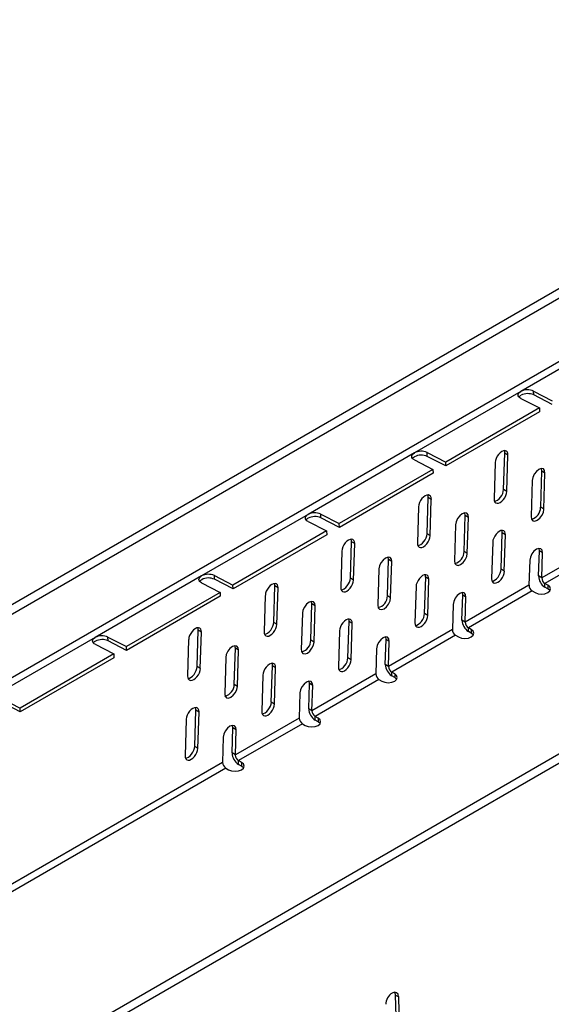
# Model space of a CAD drawing. Units: millimetres. Extents: x 75 to 2951, y 25 to 2075.
# Drawn here: x 2367 to 2426, y 1643 to 1752 of the extents above; entities that cross this region are included whole.
import ezdxf

# ---------------------------------------------------------------- set-up
doc = ezdxf.new("R2010")
doc.units = ezdxf.units.MM
doc.header["$LTSCALE"] = 5
doc.layers.get('0').update_dxf_attribs({"color": 1})
doc.layers.add('320643', color=7, linetype='Continuous')

# ---------------------------------------------------------------- blocks, each defined once
blk = doc.blocks.new('1065008-M_001_ISOMETRIC VIEW')
for p, q in [((312.9, 265.99), (-394.21, -142.21)), ((313.53, 265.31), (-393.58, -142.9)), ((306.24, 254.08), (-397.33, -152.09)), ((357.48, 240.26), (-349.63, -167.95)), ((358.11, 239.6), (-348.99, -168.6)), ((13.71, 84.35), (1.93, 77.55)), ((1.93, 77.55), (-9.86, 70.75)), ((3.34, 77.59), (5.39, 76.53)), ((3.36, 77.17), (3.34, 77.59)), ((1.93, 76.78), (3.98, 75.72)), ((5.41, 76.11), (3.36, 77.17)), ((3.98, 75.72), (-6.39, 69.73)), ((4, 75.3), (-6.37, 69.31)), ((3.98, 75.72), (4, 75.3)), ((-9.86, 70.75), (-21.64, 63.94)), ((-9.86, 69.97), (-7.81, 68.91)), ((-8.44, 70.79), (-6.39, 69.73)), ((-8.43, 70.37), (-8.44, 70.79)), ((-6.37, 69.31), (-8.43, 70.37)), ((-6.37, 69.31), (-6.39, 69.73)), ((0.02, 66.7), (0.15, 70.72)), ((0.5, 70.5), (0.15, 70.72)), ((0.37, 66.48), (0.5, 70.5)), ((-7.81, 68.91), (-18.18, 62.93)), ((-7.81, 68.91), (-7.79, 68.5)), ((-0.92, 69.69), (-1.04, 65.66)), ((4.13, 64.73), (4.25, 68.74)), ((4.25, 68.74), (4.21, 69.01)), ((4.6, 68.52), (4.25, 68.74)), ((-7.79, 68.5), (-18.16, 62.51)), ((3.19, 67.7), (3.07, 63.7)), ((4.48, 64.51), (4.6, 68.52)), ((0.37, 66.48), (0.02, 66.7)), ((-8.46, 61.8), (-8.34, 65.82)), ((-7.99, 65.6), (-8.34, 65.82)), ((-8.11, 61.58), (-7.99, 65.6)), ((-9.4, 64.79), (-9.52, 60.76)), ((4.48, 64.51), (4.13, 64.73)), ((-21.64, 63.94), (-33.43, 57.14)), ((-20.23, 63.99), (-18.18, 62.93)), ((-20.21, 63.57), (-20.23, 63.99)), ((-18.16, 62.51), (-20.21, 63.57)), ((-4.36, 59.83), (-4.23, 63.84)), ((-4.23, 63.84), (-4.28, 64.11)), ((-3.88, 63.62), (-4.23, 63.84)), ((-4, 59.61), (-3.88, 63.62)), ((-19.59, 62.11), (-29.96, 56.12)), ((-21.64, 63.17), (-19.59, 62.11)), ((-19.59, 62.11), (-19.57, 61.69)), ((-18.16, 62.51), (-18.18, 62.93)), ((-5.29, 62.81), (-5.42, 58.8)), ((-19.57, 61.69), (-29.94, 55.71)), ((-8.11, 61.58), (-8.46, 61.8)), ((-0.25, 57.87), (-0.13, 61.9)), ((0.23, 61.68), (-0.13, 61.9)), ((0.1, 57.65), (0.23, 61.68)), ((-16.95, 56.9), (-16.83, 60.92)), ((-16.47, 60.71), (-16.83, 60.92)), ((-16.6, 56.68), (-16.47, 60.71)), ((-1.19, 60.86), (-1.31, 56.84)), ((3.89, 57.14), (3.98, 59.92)), ((3.98, 59.92), (3.94, 60.19)), ((4.33, 59.7), (3.98, 59.92)), ((11.32, 61), (4.25, 56.92)), ((11.67, 60.38), (4.6, 56.29)), ((-17.89, 59.89), (-18.01, 55.86)), ((-12.84, 54.93), (-12.72, 58.94)), ((-12.72, 58.94), (-12.76, 59.21)), ((-12.37, 58.72), (-12.72, 58.94)), ((-4, 59.61), (-4.36, 59.83)), ((2.92, 58.88), (2.83, 56.1)), ((4.25, 56.92), (4.33, 59.7)), ((-13.78, 57.91), (-13.9, 53.9)), ((-12.49, 54.71), (-12.37, 58.72)), ((0.1, 57.65), (-0.25, 57.87)), ((-33.43, 57.14), (-45.21, 50.34)), ((-32.01, 57.18), (-29.96, 56.12)), ((-31.99, 56.77), (-32.01, 57.18)), ((-29.94, 55.71), (-31.99, 56.77)), ((-16.6, 56.68), (-16.95, 56.9)), ((-8.74, 52.97), (-8.61, 57)), ((-8.26, 56.78), (-8.61, 57)), ((-8.38, 52.75), (-8.26, 56.78)), ((4.25, 56.92), (3.89, 57.14)), ((-33.43, 56.37), (-31.38, 55.31)), ((-29.94, 55.71), (-29.96, 56.12)), ((-25.43, 52), (-25.31, 56.03)), ((-24.96, 55.81), (-25.31, 56.03)), ((-25.08, 51.78), (-24.96, 55.81)), ((-9.67, 55.96), (-9.8, 51.94)), ((2.83, 56.1), (-4.24, 52.02)), ((4.93, 56.11), (4.6, 56.29)), ((4.6, 55.89), (4.6, 56.29)), ((4.93, 55.7), (4.6, 55.89)), ((4.93, 56.11), (4.93, 55.7)), ((-31.38, 55.31), (-41.75, 49.32)), ((-31.36, 54.89), (-41.73, 48.9)), ((-31.38, 55.31), (-31.36, 54.89)), ((-26.37, 54.99), (-26.5, 50.97)), ((-12.49, 54.71), (-12.84, 54.93)), ((-4.59, 52.24), (-4.51, 55.02)), ((-4.51, 55.02), (-4.55, 55.29)), ((-4.15, 54.8), (-4.51, 55.02)), ((-4.24, 52.02), (-4.15, 54.8)), ((3.19, 55.48), (-3.88, 51.4)), ((3.19, 55.48), (3.51, 55.29)), ((-21.33, 50.03), (-21.2, 54.04)), ((-21.2, 54.04), (-21.25, 54.32)), ((-20.85, 53.83), (-21.2, 54.04)), ((-20.97, 49.82), (-20.85, 53.83)), ((-5.57, 53.99), (-5.65, 51.21)), ((-22.27, 53.01), (-22.39, 49)), ((-8.38, 52.75), (-8.74, 52.97)), ((-25.08, 51.78), (-25.43, 52)), ((-17.22, 48.07), (-17.1, 52.1)), ((-16.74, 51.88), (-17.1, 52.1)), ((-16.87, 47.86), (-16.74, 51.88)), ((-5.65, 51.21), (-12.72, 47.12)), ((-4.24, 52.02), (-4.59, 52.24)), ((-3.56, 51.21), (-3.88, 51.4)), ((-3.88, 50.99), (-3.88, 51.4)), ((-3.56, 51.21), (-3.56, 50.8)), ((-45.21, 50.34), (-56.99, 43.54)), ((-43.8, 50.38), (-41.75, 49.32)), ((-43.78, 49.96), (-43.8, 50.38)), ((-33.92, 47.1), (-33.8, 51.13)), ((-33.44, 50.91), (-33.8, 51.13)), ((-33.57, 46.88), (-33.44, 50.91)), ((-18.16, 51.06), (-18.28, 47.04)), ((-13.08, 47.34), (-12.99, 50.12)), ((-12.99, 50.12), (-13.03, 50.39)), ((-12.64, 49.9), (-12.99, 50.12)), ((-5.3, 50.58), (-12.37, 46.5)), ((-5.3, 50.58), (-4.97, 50.39)), ((-3.56, 50.8), (-3.88, 50.99)), ((-45.21, 49.57), (-43.16, 48.51)), ((-41.73, 48.9), (-43.78, 49.96)), ((-41.73, 48.9), (-41.75, 49.32)), ((-34.86, 50.09), (-34.98, 46.07)), ((-29.81, 45.14), (-29.69, 49.15)), ((-29.69, 49.15), (-29.73, 49.42)), ((-29.34, 48.93), (-29.69, 49.15)), ((-20.97, 49.82), (-21.33, 50.03)), ((-14.05, 49.09), (-14.14, 46.31)), ((-12.72, 47.12), (-12.64, 49.9)), ((-43.16, 48.51), (-53.53, 42.52)), ((-43.14, 48.09), (-53.51, 42.1)), ((-43.16, 48.51), (-43.14, 48.09)), ((-30.75, 48.11), (-30.87, 44.1)), ((-29.46, 44.92), (-29.34, 48.93)), ((-16.87, 47.86), (-17.22, 48.07)), ((-33.57, 46.88), (-33.92, 47.1)), ((-25.71, 43.18), (-25.58, 47.2)), ((-25.23, 46.98), (-25.58, 47.2)), ((-25.35, 42.96), (-25.23, 46.98)), ((-12.72, 47.12), (-13.08, 47.34)), ((-26.64, 46.17), (-26.77, 42.14)), ((-14.14, 46.31), (-21.21, 42.23)), ((-12.04, 46.31), (-12.37, 46.5)), ((-12.37, 46.09), (-12.37, 46.5)), ((-12.04, 45.9), (-12.37, 46.09)), ((-12.04, 46.31), (-12.04, 45.9)), ((-29.46, 44.92), (-29.81, 45.14)), ((-21.56, 42.44), (-21.48, 45.22)), ((-21.48, 45.22), (-21.52, 45.5)), ((-21.12, 45.01), (-21.48, 45.22)), ((-21.21, 42.23), (-21.12, 45.01)), ((-13.78, 45.68), (-20.85, 41.6)), ((-13.78, 45.68), (-13.46, 45.49)), ((-55.58, 43.58), (-53.53, 42.52)), ((-22.54, 44.19), (-22.62, 41.41)), ((-53.51, 42.1), (-55.56, 43.16)), ((-53.51, 42.1), (-53.53, 42.52)), ((-25.35, 42.96), (-25.71, 43.18)), ((-34.19, 38.28), (-34.07, 42.3)), ((-33.71, 42.08), (-34.07, 42.3)), ((-33.84, 38.06), (-33.71, 42.08)), ((-22.62, 41.41), (-29.69, 37.33)), ((-21.21, 42.23), (-21.56, 42.44)), ((-20.53, 41.41), (-20.85, 41.6)), ((-20.85, 41.19), (-20.85, 41.6)), ((-20.53, 41.41), (-20.53, 41)), ((-35.13, 41.27), (-35.25, 37.24)), ((-30.05, 37.55), (-29.96, 40.33)), ((-29.96, 40.33), (-30, 40.6)), ((-29.61, 40.11), (-29.96, 40.33)), ((-22.27, 40.78), (-29.34, 36.7)), ((-22.27, 40.78), (-21.94, 40.6)), ((-20.53, 41), (-20.85, 41.19)), ((-31.02, 39.29), (-31.11, 36.51)), ((-29.69, 37.33), (-29.61, 40.11)), ((-33.84, 38.06), (-34.19, 38.28)), ((-29.69, 37.33), (-30.05, 37.55)), ((-31.11, 36.51), (-62.22, 18.55)), ((-29.02, 36.51), (-29.34, 36.7)), ((-29.34, 36.29), (-29.34, 36.7)), ((-29.02, 36.1), (-29.34, 36.29)), ((-29.02, 36.51), (-29.02, 36.1)), ((-30.75, 35.88), (-61.87, 17.92)), ((-30.75, 35.88), (-30.43, 35.7)), ((-11.83, 6.58), (-11.95, 10.75)), ((-11.95, 10.75), (-11.6, 10.56)), ((-11.48, 6.39), (-11.6, 10.56))]:
    blk.add_line(p, q)
at = {"flags": 128}
for points in [[(1.93, 76.78), (1.8, 76.86), (1.71, 76.95), (1.65, 77.05), (1.63, 77.15), (1.65, 77.26), (1.71, 77.37), (1.8, 77.46), (1.93, 77.55)], [(-9.86, 69.97), (-9.98, 70.05), (-10.07, 70.14), (-10.13, 70.24), (-10.15, 70.35), (-10.13, 70.46), (-10.07, 70.56), (-9.98, 70.66), (-9.86, 70.75)], [(4.6, 68.52), (4.56, 68.8), (4.42, 68.97), (4.19, 69.01), (3.92, 68.91), (3.65, 68.7), (3.42, 68.39), (3.25, 68.04), (3.19, 67.7)], [(3.07, 63.7), (3.11, 63.42), (3.26, 63.25), (3.48, 63.21), (3.75, 63.3), (4.02, 63.52), (4.26, 63.83), (4.42, 64.17), (4.48, 64.51)], [(-21.64, 63.17), (-21.77, 63.25), (-21.86, 63.34), (-21.92, 63.44), (-21.93, 63.55), (-21.92, 63.66), (-21.86, 63.76), (-21.77, 63.86), (-21.64, 63.94)], [(-3.88, 63.62), (-3.92, 63.9), (-4.07, 64.07), (-4.29, 64.11), (-4.56, 64.02), (-4.84, 63.8), (-5.07, 63.49), (-5.23, 63.14), (-5.29, 62.81)], [(4.33, 59.7), (4.29, 59.98), (4.14, 60.15), (3.92, 60.19), (3.65, 60.09), (3.38, 59.88), (3.14, 59.57), (2.98, 59.22), (2.92, 58.88)], [(-12.37, 58.72), (-12.41, 59), (-12.56, 59.17), (-12.78, 59.21), (-13.05, 59.12), (-13.32, 58.9), (-13.56, 58.59), (-13.72, 58.25), (-13.78, 57.91)], [(-5.42, 58.8), (-5.37, 58.52), (-5.23, 58.35), (-5, 58.31), (-4.74, 58.4), (-4.46, 58.62), (-4.23, 58.93), (-4.07, 59.28), (-4, 59.61)], [(-33.43, 56.37), (-33.55, 56.45), (-33.64, 56.54), (-33.7, 56.64), (-33.72, 56.75), (-33.7, 56.85), (-33.64, 56.96), (-33.55, 57.05), (-33.43, 57.14)], [(3.51, 55.29), (3.84, 55.17), (4.22, 55.12), (4.6, 55.17), (4.93, 55.29), (5.14, 55.48), (5.22, 55.7), (5.14, 55.92), (4.93, 56.11)], [(5.15, 55.49), (5.14, 55.51), (4.93, 55.7)], [(-13.9, 53.9), (-13.86, 53.62), (-13.71, 53.45), (-13.49, 53.41), (-13.22, 53.5), (-12.95, 53.72), (-12.71, 54.03), (-12.55, 54.38), (-12.49, 54.71)], [(-4.15, 54.8), (-4.2, 55.08), (-4.34, 55.25), (-4.57, 55.29), (-4.83, 55.2), (-5.11, 54.98), (-5.34, 54.67), (-5.5, 54.32), (-5.57, 53.99)], [(-20.85, 53.83), (-20.9, 54.1), (-21.04, 54.27), (-21.26, 54.31), (-21.53, 54.22), (-21.81, 54), (-22.04, 53.7), (-22.2, 53.35), (-22.27, 53.01)], [(-4.97, 50.39), (-4.65, 50.27), (-4.27, 50.22), (-3.88, 50.27), (-3.56, 50.39), (-3.34, 50.58), (-3.27, 50.8), (-3.34, 51.02), (-3.56, 51.21)], [(-45.21, 49.57), (-45.33, 49.64), (-45.43, 49.74), (-45.48, 49.84), (-45.5, 49.94), (-45.48, 50.05), (-45.43, 50.15), (-45.33, 50.25), (-45.21, 50.34)], [(-12.64, 49.9), (-12.68, 50.18), (-12.83, 50.35), (-13.05, 50.39), (-13.32, 50.3), (-13.59, 50.08), (-13.83, 49.77), (-13.99, 49.43), (-14.05, 49.09)], [(-3.33, 50.6), (-3.34, 50.61), (-3.56, 50.8)], [(-29.34, 48.93), (-29.38, 49.2), (-29.53, 49.37), (-29.75, 49.42), (-30.02, 49.32), (-30.29, 49.1), (-30.53, 48.8), (-30.69, 48.45), (-30.75, 48.11)], [(-22.39, 49), (-22.34, 48.72), (-22.2, 48.55), (-21.97, 48.51), (-21.71, 48.61), (-21.43, 48.82), (-21.2, 49.13), (-21.04, 49.48), (-20.97, 49.82)], [(-13.46, 45.49), (-13.13, 45.37), (-12.75, 45.32), (-12.37, 45.37), (-12.04, 45.49), (-11.83, 45.68), (-11.75, 45.9), (-11.83, 46.12), (-12.04, 46.31)], [(-11.82, 45.7), (-11.83, 45.71), (-12.04, 45.9)], [(-30.87, 44.1), (-30.83, 43.83), (-30.68, 43.65), (-30.46, 43.61), (-30.19, 43.71), (-29.92, 43.93), (-29.68, 44.23), (-29.52, 44.58), (-29.46, 44.92)], [(-21.12, 45.01), (-21.17, 45.28), (-21.31, 45.45), (-21.54, 45.49), (-21.8, 45.4), (-22.08, 45.18), (-22.31, 44.88), (-22.47, 44.53), (-22.54, 44.19)], [(-21.94, 40.6), (-21.62, 40.47), (-21.24, 40.43), (-20.85, 40.47), (-20.53, 40.6), (-20.31, 40.78), (-20.24, 41), (-20.31, 41.22), (-20.53, 41.41)], [(-29.61, 40.11), (-29.65, 40.38), (-29.8, 40.55), (-30.02, 40.6), (-30.29, 40.5), (-30.56, 40.28), (-30.8, 39.98), (-30.96, 39.63), (-31.02, 39.29)], [(-20.3, 40.8), (-20.31, 40.82), (-20.53, 41)], [(-30.43, 35.7), (-30.11, 35.57), (-29.72, 35.53), (-29.34, 35.57), (-29.02, 35.7), (-28.8, 35.88), (-28.72, 36.1), (-28.8, 36.33), (-29.02, 36.51)], [(-28.79, 35.9), (-28.8, 35.92), (-29.02, 36.1)]]:
    blk.add_lwpolyline(points, dxfattribs=at)
for centre, radius, start, end in [((2.68, 76.12), 1.61, 65.7448, 117.7646), ((2.25, 76.55), 0.656, 117.8403, 144.2212), ((2.7, 75.7), 1.61, 65.7448, 117.7646), ((-9.11, 69.32), 1.61, 65.7448, 117.7646), ((-9.53, 69.75), 0.656, 117.8403, 144.2212), ((-9.09, 68.9), 1.61, 65.7448, 117.7646), ((2.79, 64.72), 1.33, 283.7172, 0.4434), ((-21.32, 62.95), 0.656, 117.8403, 144.2212), ((-20.89, 62.52), 1.61, 65.7448, 117.7646), ((-20.87, 62.1), 1.61, 65.7448, 117.7646), ((-5.69, 59.82), 1.33, 283.7172, 0.4434), ((-33.1, 56.14), 0.656, 117.8403, 144.2212), ((-32.67, 55.71), 1.61, 65.7448, 117.7646), ((-32.66, 55.3), 1.61, 65.7448, 117.7646), ((5.42, 57.17), 1.53, 181.3448, 237.5003), ((5.01, 56.94), 0.764, 181.3448, 237.5003), ((3.6, 56.12), 0.764, 181.3448, 237.5003), ((-14.18, 54.92), 1.33, 283.7172, 0.4434), ((-4.89, 51.22), 0.764, 181.3448, 237.5003), ((-3.06, 52.28), 1.53, 181.3448, 237.5003), ((-3.47, 52.04), 0.764, 181.3448, 237.5003), ((-44.46, 48.91), 1.61, 65.7448, 117.7646), ((-44.88, 49.34), 0.656, 117.8403, 144.2212), ((-44.44, 48.49), 1.61, 65.7448, 117.7646), ((-22.66, 50.02), 1.33, 283.7172, 0.4434), ((-11.55, 47.38), 1.53, 181.3448, 237.5003), ((-11.96, 47.14), 0.764, 181.3448, 237.5003), ((-13.37, 46.33), 0.764, 181.3448, 237.5003), ((-31.15, 45.13), 1.33, 283.7172, 0.4434), ((-21.86, 41.43), 0.764, 181.3448, 237.5003), ((-20.03, 42.48), 1.53, 181.3448, 237.5003), ((-20.44, 42.24), 0.764, 181.3448, 237.5003), ((-28.52, 37.58), 1.53, 181.3448, 237.5003), ((-28.93, 37.34), 0.764, 181.3448, 237.5003), ((-30.34, 36.53), 0.764, 181.3448, 237.5003)]:
    blk.add_arc(centre, radius, start, end)
for centre, major_axis, ratio, start_param, end_param in [((-0.21, 70.1), (0.525, 0.851), 0.556894, 5.513985, 8.655578), ((-0.56, 70.31), (0.525, 0.851), 0.556894, 5.513985, 5.900932), ((-0.33, 66.07), (0.525, 0.851), 0.556894, 2.372392, 5.513985), ((-0.69, 66.29), (0.525, 0.851), 0.556894, 3.523298, 5.513985), ((-8.69, 65.2), (0.525, 0.851), 0.556894, 5.513985, 8.655578), ((-9.05, 65.41), (0.525, 0.851), 0.556894, 5.513985, 5.900932), ((-0.48, 61.27), (0.525, 0.851), 0.556894, 5.513985, 8.655578), ((-0.83, 61.49), (0.525, 0.851), 0.556894, 5.513985, 5.900932), ((-17.18, 60.3), (0.525, 0.851), 0.556894, 5.513985, 8.655578), ((-17.53, 60.52), (0.525, 0.851), 0.556894, 5.513985, 5.900932), ((-8.82, 61.17), (0.525, 0.851), 0.556894, 2.372392, 5.513985), ((-9.17, 61.39), (0.525, 0.851), 0.556894, 3.523298, 5.513985), ((-0.96, 57.46), (0.525, 0.851), 0.556894, 3.523298, 5.513985), ((-17.3, 56.27), (0.525, 0.851), 0.556894, 2.372392, 5.513985), ((-17.66, 56.49), (0.525, 0.851), 0.556894, 3.523298, 5.513985), ((-8.97, 56.37), (0.525, 0.851), 0.556894, 5.513985, 8.655578), ((-9.32, 56.59), (0.525, 0.851), 0.556894, 5.513985, 5.900932), ((-0.6, 57.24), (0.525, 0.851), 0.556894, 2.372392, 5.513985), ((-25.66, 55.4), (0.525, 0.851), 0.556894, 5.513985, 8.655578), ((-26.02, 55.62), (0.525, 0.851), 0.556894, 5.513985, 5.900932), ((-17.45, 51.47), (0.525, 0.851), 0.556894, 5.513985, 8.655578), ((-17.8, 51.69), (0.525, 0.851), 0.556894, 5.513985, 5.900932), ((-9.09, 52.35), (0.525, 0.851), 0.556894, 2.372392, 5.513985), ((-9.44, 52.56), (0.525, 0.851), 0.556894, 3.523298, 5.513985), ((-34.15, 50.5), (0.525, 0.851), 0.556894, 5.513985, 8.655578), ((-34.5, 50.72), (0.525, 0.851), 0.556894, 5.513985, 5.900932), ((-25.79, 51.37), (0.525, 0.851), 0.556894, 2.372392, 5.513985), ((-26.14, 51.59), (0.525, 0.851), 0.556894, 3.523298, 5.513985), ((-17.93, 47.67), (0.525, 0.851), 0.556894, 3.523298, 5.513985), ((-34.27, 46.48), (0.525, 0.851), 0.556894, 2.372392, 5.513985), ((-34.63, 46.69), (0.525, 0.851), 0.556894, 3.523298, 5.513985), ((-25.94, 46.57), (0.525, 0.851), 0.556894, 5.513985, 8.655578), ((-26.29, 46.79), (0.525, 0.851), 0.556894, 5.513985, 5.900932), ((-17.57, 47.45), (0.525, 0.851), 0.556894, 2.372392, 5.513985), ((-34.42, 41.68), (0.525, 0.851), 0.556894, 5.513985, 8.655578), ((-34.77, 41.89), (0.525, 0.851), 0.556894, 5.513985, 5.900932), ((-26.06, 42.55), (0.525, 0.851), 0.556894, 2.372392, 5.513985), ((-26.41, 42.77), (0.525, 0.851), 0.556894, 3.523298, 5.513985), ((-34.9, 37.87), (0.525, 0.851), 0.556894, 3.523298, 5.513985), ((-34.55, 37.65), (0.525, 0.851), 0.556894, 2.372392, 5.513985), ((-12.31, 10.15), (0.473, 0.882), 0.597163, 5.478988, 8.62058), ((-12.66, 10.34), (0.473, 0.882), 0.597163, 5.478988, 5.940506)]:
    blk.add_ellipse(centre, major_axis=major_axis, ratio=ratio, start_param=start_param, end_param=end_param)

msp = doc.modelspace()

# ---------------------------------------------------------------- block references
at = {"layer": '320643'}
msp.add_blockref('1065008-M_001_ISOMETRIC VIEW', (2420.292, 1633.486), dxfattribs=at)

doc.saveas('drawing.dxf')
